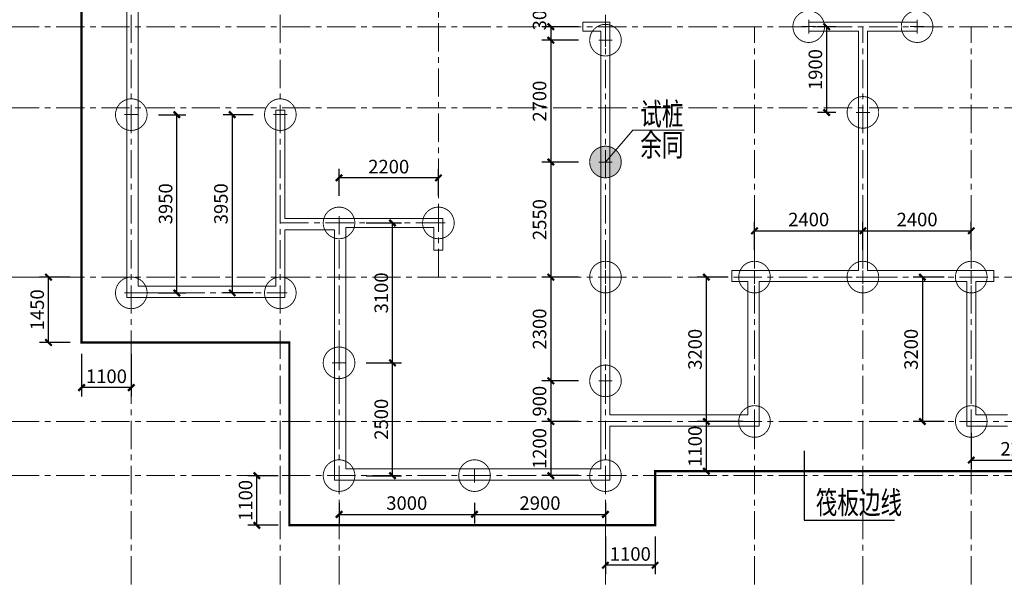
# Model space of a CAD drawing. Extents: x 34466 to 253968, y -49061 to 36939.
# Drawn here: x 165672 to 187475, y -37065 to -24663 of the extents above; entities that cross this region are included whole.
import ezdxf

# ---------------------------------------------------------------- set-up
doc = ezdxf.new("R2010")
doc.units = 0
doc.header["$LTSCALE"] = 1000
doc.header["$MEASUREMENT"] = 0
doc.linetypes.add('CENTER', pattern=[2, 1.25, -0.25, 0.25, -0.25])
doc.layers.get('0').update_dxf_attribs({"linetype": 'CONTINUOUS'})
doc.layers.get('Defpoints').update_dxf_attribs({"linetype": 'CONTINUOUS'})
for name, color, linetype, lineweight in [('AXIS', 8, 'CENTER', 0), ('BASE_PILE_CEN', 7, 'CENTER', 0), ('DIM', 3, 'CONTINUOUS', 0), ('WALL', 2, 'CONTINUOUS', 0), ('桩', 6, 'CONTINUOUS', 18)]:
    doc.layers.add(name, color=color, linetype=linetype, lineweight=lineweight)
doc.layers.add('HATCH', color=254, linetype='CONTINUOUS')
doc.layers.add('面积', color=6, linetype='CONTINUOUS')
doc.styles.add('TSSD_Dimension', font='tssdeng.shx', dxfattribs={"width": 0.7, "bigfont": 'hztxt.shx'})
doc.styles.add('TSSD_Rein', font='Tssdeng.shx', dxfattribs={"width": 0.7, "bigfont": 'hztxt.shx'})
doc.dimstyles.new('TSSD_100_100', dxfattribs={"dimtxt": 300, "dimasz": 100, "dimexe": 200, "dimexo": 250, "dimgap": 100, "dimtad": 1, "dimdec": 0, "dimzin": 0, "dimdsep": 46, "dimtxsty": 'TSSD_Dimension', "dimblk": 'ARCHTICK', "dimcen": 0, "dimclrt": 7, "dimadec": 0, "dimazin": 0, "dimtfac": 1, "dimtdec": 0, "dimtix": 1, "dimtmove": 2, "dimatfit": 3, "dimfxl": 1, "dimtolj": 1, "dimtzin": 0, "dimarcsym": 0})

# ---------------------------------------------------------------- blocks, each defined once
blk = doc.blocks.new('800圆桩')
at = {"layer": 'BASE_PILE_CEN'}
for p, q in [((58821, -1943), (59121, -1943)), ((58971, -2093), (58971, -1793))]:
    blk.add_line(p, q, dxfattribs=at)
at = {"layer": '桩', "ltscale": 0.5, "const_width": 20}
blk.add_lwpolyline([(59321, -1943, -1.000557), (58621, -1943, -1.000557)], format="xyb", close=True, dxfattribs=at)
blk = doc.blocks.new('_ArchTick')
at = {"color": 0, "linetype": 'ByBlock'}
blk.add_lwpolyline([(-0.71, -0.71, 0.5, 0.5, 0), (0.71, 0.71, 0.5, 0.5, 0)], format="xyseb", dxfattribs=at)
blk = doc.blocks.new('*D349')
at = {"layer": 'Defpoints', "color": 0}
for p in [(173093, -32268), (173928, -32268), (173093, -34768)]:
    blk.add_point(p, dxfattribs=at)
at = {"layer": 'DIM', "color": 0, "lineweight": -2}
for p, q in [((173343, -32268), (174128, -32268)), ((173928, -34768), (173928, -32268)), ((173343, -34768), (174128, -34768))]:
    blk.add_line(p, q, dxfattribs=at)
at = {"layer": 'DIM', "color": 0, "lineweight": -2, "xscale": 100, "yscale": 100, "zscale": 100}
for p, rotation in [((173928, -32268), 90), ((173928, -34768), 270)]:
    blk.add_blockref('_ArchTick', p, dxfattribs=dict(at, rotation=rotation))
at = {"layer": 'DIM', "color": 7, "insert": (173678, -33518), "char_height": 300, "attachment_point": 5, "rotation": 90, "style": 'TSSD_Dimension'}
blk.add_mtext('\\A1;2500', dxfattribs=at)
blk = doc.blocks.new('*D350')
at = {"layer": 'Defpoints', "color": 0}
for p in [(168493, -26768), (169152, -26768), (168493, -30718)]:
    blk.add_point(p, dxfattribs=at)
at = {"layer": 'DIM', "color": 0, "lineweight": -2}
for p, q in [((168743, -26768), (169352, -26768)), ((169152, -30718), (169152, -26768)), ((168743, -30718), (169352, -30718))]:
    blk.add_line(p, q, dxfattribs=at)
at = {"layer": 'DIM', "color": 0, "lineweight": -2, "xscale": 100, "yscale": 100, "zscale": 100}
for p, rotation in [((169152, -26768), 90), ((169152, -30718), 270)]:
    blk.add_blockref('_ArchTick', p, dxfattribs=dict(at, rotation=rotation))
at = {"layer": 'DIM', "color": 7, "insert": (168902, -28743), "char_height": 300, "attachment_point": 5, "rotation": 90, "style": 'TSSD_Dimension'}
blk.add_mtext('\\A1;3950', dxfattribs=at)
blk = doc.blocks.new('*D351')
at = {"layer": 'Defpoints', "color": 0}
for p in [(173093, -29168), (173928, -29168), (173093, -32268)]:
    blk.add_point(p, dxfattribs=at)
at = {"layer": 'DIM', "color": 0, "lineweight": -2}
for p, q in [((173343, -29168), (174128, -29168)), ((173928, -32268), (173928, -29168)), ((173343, -32268), (174128, -32268))]:
    blk.add_line(p, q, dxfattribs=at)
at = {"layer": 'DIM', "color": 0, "lineweight": -2, "xscale": 100, "yscale": 100, "zscale": 100}
for p, rotation in [((173928, -29168), 90), ((173928, -32268), 270)]:
    blk.add_blockref('_ArchTick', p, dxfattribs=dict(at, rotation=rotation))
at = {"layer": 'DIM', "color": 7, "insert": (173678, -30718), "char_height": 300, "attachment_point": 5, "rotation": 90, "style": 'TSSD_Dimension'}
blk.add_mtext('\\A1;3100', dxfattribs=at)
blk = doc.blocks.new('*D352')
at = {"layer": 'Defpoints', "color": 0}
for p in [(172743, -28169), (172743, -28817), (174943, -28817)]:
    blk.add_point(p, dxfattribs=at)
at = {"layer": 'DIM', "color": 0, "lineweight": -2}
for p, q in [((172743, -28567), (172743, -27969)), ((174943, -28567), (174943, -27969)), ((174943, -28169), (172743, -28169))]:
    blk.add_line(p, q, dxfattribs=at)
at = {"layer": 'DIM', "color": 0, "lineweight": -2, "xscale": 100, "yscale": 100, "zscale": 100, "rotation": 180}
blk.add_blockref('_ArchTick', (172743, -28169), dxfattribs=at)
at = {"layer": 'DIM', "color": 0, "lineweight": -2, "xscale": 100, "yscale": 100, "zscale": 100}
blk.add_blockref('_ArchTick', (174943, -28169), dxfattribs=at)
at = {"layer": 'DIM', "color": 7, "insert": (173843, -27919), "char_height": 300, "attachment_point": 5, "style": 'TSSD_Dimension'}
blk.add_mtext('\\A1;2200', dxfattribs=at)
blk = doc.blocks.new('*D353')
at = {"layer": 'Defpoints', "color": 0}
for p in [(178293, -24818), (177433, -25118), (178293, -25118)]:
    blk.add_point(p, dxfattribs=at)
at = {"layer": 'DIM', "color": 0, "lineweight": -2}
for p, q in [((178043, -24818), (177233, -24818)), ((177433, -24818), (177433, -25118)), ((178043, -25118), (177233, -25118))]:
    blk.add_line(p, q, dxfattribs=at)
at = {"layer": 'DIM', "color": 0, "lineweight": -2, "xscale": 100, "yscale": 100, "zscale": 100}
for p, rotation in [((177433, -24818), 90), ((177433, -25118), 270)]:
    blk.add_blockref('_ArchTick', p, dxfattribs=dict(at, rotation=rotation))
at = {"layer": 'DIM', "color": 7, "insert": (177183, -24560), "char_height": 300, "attachment_point": 5, "rotation": 90, "style": 'TSSD_Dimension'}
blk.add_mtext('\\A1;300', dxfattribs=at)
blk = doc.blocks.new('*D354')
at = {"layer": 'Defpoints', "color": 0}
for p in [(178293, -25118), (177433, -27818), (178293, -27818)]:
    blk.add_point(p, dxfattribs=at)
at = {"layer": 'DIM', "color": 0, "lineweight": -2}
for p, q in [((178043, -25118), (177233, -25118)), ((177433, -25118), (177433, -27818)), ((178043, -27818), (177233, -27818))]:
    blk.add_line(p, q, dxfattribs=at)
at = {"layer": 'DIM', "color": 0, "lineweight": -2, "xscale": 100, "yscale": 100, "zscale": 100}
for p, rotation in [((177433, -25118), 90), ((177433, -27818), 270)]:
    blk.add_blockref('_ArchTick', p, dxfattribs=dict(at, rotation=rotation))
at = {"layer": 'DIM', "color": 7, "insert": (177183, -26468), "char_height": 300, "attachment_point": 5, "rotation": 90, "style": 'TSSD_Dimension'}
blk.add_mtext('\\A1;2700', dxfattribs=at)
blk = doc.blocks.new('*D355')
at = {"layer": 'Defpoints', "color": 0}
for p in [(178293, -27818), (177433, -30368), (178293, -30368)]:
    blk.add_point(p, dxfattribs=at)
at = {"layer": 'DIM', "color": 0, "lineweight": -2}
for p, q in [((178043, -27818), (177233, -27818)), ((177433, -27818), (177433, -30368)), ((178043, -30368), (177233, -30368))]:
    blk.add_line(p, q, dxfattribs=at)
at = {"layer": 'DIM', "color": 0, "lineweight": -2, "xscale": 100, "yscale": 100, "zscale": 100}
for p, rotation in [((177433, -27818), 90), ((177433, -30368), 270)]:
    blk.add_blockref('_ArchTick', p, dxfattribs=dict(at, rotation=rotation))
at = {"layer": 'DIM', "color": 7, "insert": (177183, -29093), "char_height": 300, "attachment_point": 5, "rotation": 90, "style": 'TSSD_Dimension'}
blk.add_mtext('\\A1;2550', dxfattribs=at)
blk = doc.blocks.new('*D356')
at = {"layer": 'Defpoints', "color": 0}
for p in [(178293, -32667), (177433, -33568), (178293, -33568)]:
    blk.add_point(p, dxfattribs=at)
at = {"layer": 'DIM', "color": 0, "lineweight": -2}
for p, q in [((178043, -32667), (177233, -32667)), ((177433, -32667), (177433, -33568)), ((178043, -33568), (177233, -33568))]:
    blk.add_line(p, q, dxfattribs=at)
at = {"layer": 'DIM', "color": 0, "lineweight": -2, "xscale": 100, "yscale": 100, "zscale": 100}
for p, rotation in [((177433, -32667), 90), ((177433, -33568), 270)]:
    blk.add_blockref('_ArchTick', p, dxfattribs=dict(at, rotation=rotation))
at = {"layer": 'DIM', "color": 7, "insert": (177183, -33118), "char_height": 300, "attachment_point": 5, "rotation": 90, "style": 'TSSD_Dimension'}
blk.add_mtext('\\A1;900', dxfattribs=at)
blk = doc.blocks.new('*D357')
at = {"layer": 'Defpoints', "color": 0}
for p in [(178293, -33568), (177433, -34767), (178293, -34767)]:
    blk.add_point(p, dxfattribs=at)
at = {"layer": 'DIM', "color": 0, "lineweight": -2}
for p, q in [((178043, -33568), (177233, -33568)), ((177433, -33568), (177433, -34767)), ((178043, -34767), (177233, -34767))]:
    blk.add_line(p, q, dxfattribs=at)
at = {"layer": 'DIM', "color": 0, "lineweight": -2, "xscale": 100, "yscale": 100, "zscale": 100}
for p, rotation in [((177433, -33568), 90), ((177433, -34767), 270)]:
    blk.add_blockref('_ArchTick', p, dxfattribs=dict(at, rotation=rotation))
at = {"layer": 'DIM', "color": 7, "insert": (177183, -34167), "char_height": 300, "attachment_point": 5, "rotation": 90, "style": 'TSSD_Dimension'}
blk.add_mtext('\\A1;1200', dxfattribs=at)
blk = doc.blocks.new('*D374')
at = {"layer": 'Defpoints', "color": 0}
for p in [(183993, -24818), (183541, -26718), (183993, -26718)]:
    blk.add_point(p, dxfattribs=at)
at = {"layer": 'DIM', "color": 0, "lineweight": -2}
for p, q in [((183743, -24818), (183341, -24818)), ((183541, -24818), (183541, -26718)), ((183743, -26718), (183341, -26718))]:
    blk.add_line(p, q, dxfattribs=at)
at = {"layer": 'DIM', "color": 0, "lineweight": -2, "xscale": 100, "yscale": 100, "zscale": 100}
for p, rotation in [((183541, -24818), 90), ((183541, -26718), 270)]:
    blk.add_blockref('_ArchTick', p, dxfattribs=dict(at, rotation=rotation))
at = {"layer": 'DIM', "color": 7, "insert": (183291, -25768), "char_height": 300, "attachment_point": 5, "rotation": 90, "style": 'TSSD_Dimension'}
blk.add_mtext('\\A1;1900', dxfattribs=at)
blk = doc.blocks.new('*D375')
at = {"layer": 'Defpoints', "color": 0}
for p in [(181599, -30368), (180876, -33568), (181599, -33568)]:
    blk.add_point(p, dxfattribs=at)
at = {"layer": 'DIM', "color": 0, "lineweight": -2}
for p, q in [((181349, -30368), (180676, -30368)), ((180876, -30368), (180876, -33568)), ((181349, -33568), (180676, -33568))]:
    blk.add_line(p, q, dxfattribs=at)
at = {"layer": 'DIM', "color": 0, "lineweight": -2, "xscale": 100, "yscale": 100, "zscale": 100}
for p, rotation in [((180876, -30368), 90), ((180876, -33568), 270)]:
    blk.add_blockref('_ArchTick', p, dxfattribs=dict(at, rotation=rotation))
at = {"layer": 'DIM', "color": 7, "insert": (180626, -31968), "char_height": 300, "attachment_point": 5, "rotation": 90, "style": 'TSSD_Dimension'}
blk.add_mtext('\\A1;3200', dxfattribs=at)
blk = doc.blocks.new('*D425')
at = {"layer": 'Defpoints', "color": 0}
for p in [(171093, -26768), (170378, -30718), (171093, -30718)]:
    blk.add_point(p, dxfattribs=at)
at = {"layer": 'DIM', "color": 0, "lineweight": -2}
for p, q in [((170843, -26768), (170178, -26768)), ((170378, -26768), (170378, -30718)), ((170843, -30718), (170178, -30718))]:
    blk.add_line(p, q, dxfattribs=at)
at = {"layer": 'DIM', "color": 0, "lineweight": -2, "xscale": 100, "yscale": 100, "zscale": 100}
for p, rotation in [((170378, -26768), 90), ((170378, -30718), 270)]:
    blk.add_blockref('_ArchTick', p, dxfattribs=dict(at, rotation=rotation))
at = {"layer": 'DIM', "color": 7, "insert": (170128, -28743), "char_height": 300, "attachment_point": 5, "rotation": 90, "style": 'TSSD_Dimension'}
blk.add_mtext('\\A1;3950', dxfattribs=at)
blk = doc.blocks.new('*D433')
at = {"layer": 'Defpoints', "color": 0}
for p in [(178293, -30368), (177433, -32667), (178293, -32667)]:
    blk.add_point(p, dxfattribs=at)
at = {"layer": 'DIM', "color": 0, "lineweight": -2}
for p, q in [((178043, -30368), (177233, -30368)), ((177433, -30368), (177433, -32667)), ((178043, -32667), (177233, -32667))]:
    blk.add_line(p, q, dxfattribs=at)
at = {"layer": 'DIM', "color": 0, "lineweight": -2, "xscale": 100, "yscale": 100, "zscale": 100}
for p, rotation in [((177433, -30368), 90), ((177433, -32667), 270)]:
    blk.add_blockref('_ArchTick', p, dxfattribs=dict(at, rotation=rotation))
at = {"layer": 'DIM', "color": 7, "insert": (177183, -31518), "char_height": 300, "attachment_point": 5, "rotation": 90, "style": 'TSSD_Dimension'}
blk.add_mtext('\\A1;2300', dxfattribs=at)
blk = doc.blocks.new('*D247')
at = {"layer": 'Defpoints', "color": 0}
for p in [(172743, -35117), (175743, -35117), (175743, -35626)]:
    blk.add_point(p, dxfattribs=at)
at = {"layer": 'DIM', "color": 0, "lineweight": -2}
for p, q in [((172743, -35367), (172743, -35826)), ((175743, -35367), (175743, -35826)), ((172743, -35626), (175743, -35626))]:
    blk.add_line(p, q, dxfattribs=at)
at = {"layer": 'DIM', "color": 0, "lineweight": -2, "xscale": 100, "yscale": 100, "zscale": 100, "rotation": 180}
blk.add_blockref('_ArchTick', (172743, -35626), dxfattribs=at)
at = {"layer": 'DIM', "color": 0, "lineweight": -2, "xscale": 100, "yscale": 100, "zscale": 100}
blk.add_blockref('_ArchTick', (175743, -35626), dxfattribs=at)
at = {"layer": 'DIM', "color": 7, "insert": (174243, -35376), "char_height": 300, "attachment_point": 5, "style": 'TSSD_Dimension'}
blk.add_mtext('\\A1;3000', dxfattribs=at)
blk = doc.blocks.new('*D248')
at = {"layer": 'Defpoints', "color": 0}
for p in [(175743, -35117), (178643, -35117), (178643, -35626)]:
    blk.add_point(p, dxfattribs=at)
at = {"layer": 'DIM', "color": 0, "lineweight": -2}
for p, q in [((175743, -35367), (175743, -35826)), ((178643, -35367), (178643, -35826)), ((175743, -35626), (178643, -35626))]:
    blk.add_line(p, q, dxfattribs=at)
at = {"layer": 'DIM', "color": 0, "lineweight": -2, "xscale": 100, "yscale": 100, "zscale": 100, "rotation": 180}
blk.add_blockref('_ArchTick', (175743, -35626), dxfattribs=at)
at = {"layer": 'DIM', "color": 0, "lineweight": -2, "xscale": 100, "yscale": 100, "zscale": 100}
blk.add_blockref('_ArchTick', (178643, -35626), dxfattribs=at)
at = {"layer": 'DIM', "color": 7, "insert": (177193, -35376), "char_height": 300, "attachment_point": 5, "style": 'TSSD_Dimension'}
blk.add_mtext('\\A1;2900', dxfattribs=at)
blk = doc.blocks.new('*D249')
at = {"layer": 'Defpoints', "color": 0}
for p in [(184343, -29341), (181943, -30017), (184343, -30017)]:
    blk.add_point(p, dxfattribs=at)
at = {"layer": 'DIM', "color": 0, "lineweight": -2}
for p, q in [((181943, -29767), (181943, -29141)), ((184343, -29767), (184343, -29141)), ((181943, -29341), (184343, -29341))]:
    blk.add_line(p, q, dxfattribs=at)
at = {"layer": 'DIM', "color": 0, "lineweight": -2, "xscale": 100, "yscale": 100, "zscale": 100, "rotation": 180}
blk.add_blockref('_ArchTick', (181943, -29341), dxfattribs=at)
at = {"layer": 'DIM', "color": 0, "lineweight": -2, "xscale": 100, "yscale": 100, "zscale": 100}
blk.add_blockref('_ArchTick', (184343, -29341), dxfattribs=at)
at = {"layer": 'DIM', "color": 7, "insert": (183143, -29091), "char_height": 300, "attachment_point": 5, "style": 'TSSD_Dimension'}
blk.add_mtext('\\A1;2400', dxfattribs=at)
blk = doc.blocks.new('*D250')
at = {"layer": 'Defpoints', "color": 0}
for p in [(186743, -29341), (184343, -30017), (186743, -30017)]:
    blk.add_point(p, dxfattribs=at)
at = {"layer": 'DIM', "color": 0, "lineweight": -2}
for p, q in [((184343, -29767), (184343, -29141)), ((186743, -29767), (186743, -29141)), ((184343, -29341), (186743, -29341))]:
    blk.add_line(p, q, dxfattribs=at)
at = {"layer": 'DIM', "color": 0, "lineweight": -2, "xscale": 100, "yscale": 100, "zscale": 100, "rotation": 180}
blk.add_blockref('_ArchTick', (184343, -29341), dxfattribs=at)
at = {"layer": 'DIM', "color": 0, "lineweight": -2, "xscale": 100, "yscale": 100, "zscale": 100}
blk.add_blockref('_ArchTick', (186743, -29341), dxfattribs=at)
at = {"layer": 'DIM', "color": 7, "insert": (185543, -29091), "char_height": 300, "attachment_point": 5, "style": 'TSSD_Dimension'}
blk.add_mtext('\\A1;2400', dxfattribs=at)
blk = doc.blocks.new('*D251')
at = {"layer": 'Defpoints', "color": 0}
for p in [(186393, -30368), (185660, -33568), (186393, -33568)]:
    blk.add_point(p, dxfattribs=at)
at = {"layer": 'DIM', "color": 0, "lineweight": -2}
for p, q in [((186143, -30368), (185460, -30368)), ((185660, -30368), (185660, -33568)), ((186143, -33568), (185460, -33568))]:
    blk.add_line(p, q, dxfattribs=at)
at = {"layer": 'DIM', "color": 0, "lineweight": -2, "xscale": 100, "yscale": 100, "zscale": 100}
for p, rotation in [((185660, -30368), 90), ((185660, -33568), 270)]:
    blk.add_blockref('_ArchTick', p, dxfattribs=dict(at, rotation=rotation))
at = {"layer": 'DIM', "color": 7, "insert": (185410, -31968), "char_height": 300, "attachment_point": 5, "rotation": 90, "style": 'TSSD_Dimension'}
blk.add_mtext('\\A1;3200', dxfattribs=at)
blk = doc.blocks.new('*D255')
at = {"layer": 'Defpoints', "color": 0}
for p in [(186743, -33568), (188943, -33568), (188943, -34423)]:
    blk.add_point(p, dxfattribs=at)
at = {"layer": 'DIM', "color": 0, "lineweight": -2}
for p, q in [((186743, -33818), (186743, -34623)), ((188943, -33818), (188943, -34623)), ((186743, -34423), (188943, -34423))]:
    blk.add_line(p, q, dxfattribs=at)
at = {"layer": 'DIM', "color": 0, "lineweight": -2, "xscale": 100, "yscale": 100, "zscale": 100, "rotation": 180}
blk.add_blockref('_ArchTick', (186743, -34423), dxfattribs=at)
at = {"layer": 'DIM', "color": 0, "lineweight": -2, "xscale": 100, "yscale": 100, "zscale": 100}
blk.add_blockref('_ArchTick', (188943, -34423), dxfattribs=at)
at = {"layer": 'DIM', "color": 7, "insert": (187843, -34173), "char_height": 300, "attachment_point": 5, "style": 'TSSD_Dimension'}
blk.add_mtext('\\A1;2200', dxfattribs=at)
blk = doc.blocks.new('*D264')
at = {"layer": 'Defpoints', "color": 0}
for p in [(166310, -30368), (167043, -30368), (167043, -31817)]:
    blk.add_point(p, dxfattribs=at)
at = {"layer": 'DIM', "color": 0, "lineweight": -2}
for p, q in [((166793, -30368), (166110, -30368)), ((166310, -31817), (166310, -30368)), ((166793, -31817), (166110, -31817))]:
    blk.add_line(p, q, dxfattribs=at)
at = {"layer": 'DIM', "color": 0, "lineweight": -2, "xscale": 100, "yscale": 100, "zscale": 100}
for p, rotation in [((166310, -30368), 90), ((166310, -31817), 270)]:
    blk.add_blockref('_ArchTick', p, dxfattribs=dict(at, rotation=rotation))
at = {"layer": 'DIM', "color": 7, "insert": (166060, -31092), "char_height": 300, "attachment_point": 5, "rotation": 90, "style": 'TSSD_Dimension'}
blk.add_mtext('\\A1;1450', dxfattribs=at)
blk = doc.blocks.new('*D265')
at = {"layer": 'Defpoints', "color": 0}
for p in [(170923, -34768), (171643, -34768), (171643, -35867)]:
    blk.add_point(p, dxfattribs=at)
at = {"layer": 'DIM', "color": 0, "lineweight": -2}
for p, q in [((171393, -34768), (170723, -34768)), ((170923, -35867), (170923, -34768)), ((171393, -35867), (170723, -35867))]:
    blk.add_line(p, q, dxfattribs=at)
at = {"layer": 'DIM', "color": 0, "lineweight": -2, "xscale": 100, "yscale": 100, "zscale": 100}
for p, rotation in [((170923, -34768), 90), ((170923, -35867), 270)]:
    blk.add_blockref('_ArchTick', p, dxfattribs=dict(at, rotation=rotation))
at = {"layer": 'DIM', "color": 7, "insert": (170673, -35317), "char_height": 300, "attachment_point": 5, "rotation": 90, "style": 'TSSD_Dimension'}
blk.add_mtext('\\A1;1100', dxfattribs=at)
blk = doc.blocks.new('*D266')
at = {"layer": 'Defpoints', "color": 0}
for p in [(181943, -33567), (180876, -34667), (181943, -34667)]:
    blk.add_point(p, dxfattribs=at)
at = {"layer": 'DIM', "color": 0, "lineweight": -2}
for p, q in [((181693, -33567), (180676, -33567)), ((180876, -33567), (180876, -34667)), ((181693, -34667), (180676, -34667))]:
    blk.add_line(p, q, dxfattribs=at)
at = {"layer": 'DIM', "color": 0, "lineweight": -2, "xscale": 100, "yscale": 100, "zscale": 100}
for p, rotation in [((180876, -33567), 90), ((180876, -34667), 270)]:
    blk.add_blockref('_ArchTick', p, dxfattribs=dict(at, rotation=rotation))
at = {"layer": 'DIM', "color": 7, "insert": (180626, -34117), "char_height": 300, "attachment_point": 5, "rotation": 90, "style": 'TSSD_Dimension'}
blk.add_mtext('\\A1;1100', dxfattribs=at)
blk = doc.blocks.new('*D267')
at = {"layer": 'Defpoints', "color": 0}
for p in [(178643, -35867), (179743, -35868), (178643, -36753)]:
    blk.add_point(p, dxfattribs=at)
at = {"layer": 'DIM', "color": 0, "lineweight": -2}
for p, q in [((178643, -36117), (178643, -36953)), ((179743, -36118), (179743, -36953)), ((179743, -36753), (178643, -36753))]:
    blk.add_line(p, q, dxfattribs=at)
at = {"layer": 'DIM', "color": 0, "lineweight": -2, "xscale": 100, "yscale": 100, "zscale": 100, "rotation": 180}
blk.add_blockref('_ArchTick', (178643, -36753), dxfattribs=at)
at = {"layer": 'DIM', "color": 0, "lineweight": -2, "xscale": 100, "yscale": 100, "zscale": 100}
blk.add_blockref('_ArchTick', (179743, -36753), dxfattribs=at)
at = {"layer": 'DIM', "color": 7, "insert": (179193, -36503), "char_height": 300, "attachment_point": 5, "style": 'TSSD_Dimension'}
blk.add_mtext('\\A1;1100', dxfattribs=at)
blk = doc.blocks.new('*D278')
at = {"layer": 'Defpoints', "color": 0}
for p in [(167043, -31817), (168143, -31817), (167043, -32815)]:
    blk.add_point(p, dxfattribs=at)
at = {"layer": 'DIM', "color": 0, "lineweight": -2}
for p, q in [((167043, -32067), (167043, -33015)), ((168143, -32067), (168143, -33015)), ((168143, -32815), (167043, -32815))]:
    blk.add_line(p, q, dxfattribs=at)
at = {"layer": 'DIM', "color": 0, "lineweight": -2, "xscale": 100, "yscale": 100, "zscale": 100, "rotation": 180}
blk.add_blockref('_ArchTick', (167043, -32815), dxfattribs=at)
at = {"layer": 'DIM', "color": 0, "lineweight": -2, "xscale": 100, "yscale": 100, "zscale": 100}
blk.add_blockref('_ArchTick', (168143, -32815), dxfattribs=at)
at = {"layer": 'DIM', "color": 7, "insert": (167593, -32565), "char_height": 300, "attachment_point": 5, "style": 'TSSD_Dimension'}
blk.add_mtext('\\A1;1100', dxfattribs=at)

msp = doc.modelspace()

# ---------------------------------------------------------------- hatches: boundary and pattern name
at = {"layer": 'HATCH'}
h = msp.add_hatch(color=256, dxfattribs=at)
edge = h.paths.add_edge_path()
edge.add_arc((178643.3, -27817.4), 350, -180.03191, 0.03191, ccw=False)
edge.add_arc((178643.3, -27817), 350, -0.03191, 180.03191, ccw=False)
edge = h.paths.add_edge_path(flags=16)
edge.add_line((178493.3, -27817.2), (178793.3, -27817.2))
edge = h.paths.add_edge_path(flags=16)
edge.add_line((178643.3, -27967.2), (178643.3, -27667.2))

# ---------------------------------------------------------------- linework, layer by layer
at = {"layer": 'AXIS', "ltscale": 0.5}
for p, q in [((168143.3, -37176.9), (168143.3, -15382.5)), ((178643.3, -37176.9), (178643.3, -15382.5)), ((171443.3, -37176.9), (171443.3, -23317.6)), ((174943.3, -30367.6), (174943.3, -23317.6)), ((165481.3, -24817.6), (237136.2, -24817.6)), ((181943.3, -37176.9), (181943.3, -24817.6)), ((184343.3, -37176.9), (184343.3, -24817.6)), ((186743.3, -37176.9), (186743.3, -24817.6)), ((165481.3, -26617.6), (237136.2, -26617.6)), ((171443.3, -29167.6), (174943.3, -29167.6)), ((172743.3, -37176.9), (172743.3, -29167.6)), ((165481.3, -30367.6), (199043.3, -30367.6)), ((168143.3, -30717.6), (171443.3, -30717.6)), ((165481.3, -33567.6), (237136.2, -33567.6)), ((165481.3, -34767.6), (237136.2, -34767.6))]:
    msp.add_line(p, q, dxfattribs=at)
at = {"layer": 'WALL'}
for p, q in [((168043.3, -23317.6), (168043.3, -25317.6)), ((168293.3, -25317.6), (168293.3, -23417.6)), ((178143.3, -24717.6), (178143.3, -24917.6)), ((178743.3, -24717.6), (178143.3, -24717.6)), ((178743.3, -26767.6), (178743.3, -24717.6)), ((183143.3, -24717.6), (183143.3, -24917.6)), ((184343.3, -24717.6), (183143.3, -24717.6)), ((185543.3, -24717.6), (184343.3, -24717.6)), ((185543.3, -24917.6), (185543.3, -24717.6)), ((178143.3, -24917.6), (178543.3, -24917.6)), ((178543.3, -24917.6), (178543.3, -26767.6)), ((183143.3, -24917.6), (184243.3, -24917.6)), ((184243.3, -24917.6), (184243.3, -26617.6)), ((184443.3, -26617.6), (184443.3, -24917.6)), ((184443.3, -24917.6), (185543.3, -24917.6)), ((168043.3, -25317.6), (168043.3, -26517.6)), ((168293.3, -26517.6), (168293.3, -25317.6)), ((168043.3, -26517.6), (168043.3, -27517.6)), ((168293.3, -27517.6), (168293.3, -26517.6)), ((171343.3, -26667.6), (171343.3, -27517.6)), ((171543.3, -26667.6), (171343.3, -26667.6)), ((171543.3, -27517.6), (171543.3, -26667.6)), ((178543.3, -26767.6), (178543.3, -27817.6)), ((178743.3, -27817.6), (178743.3, -26767.6)), ((184243.3, -26617.6), (184243.3, -29330.3)), ((184443.3, -29330.3), (184443.3, -26617.6)), ((168043.3, -27517.6), (168043.3, -30817.6)), ((168293.3, -30567.6), (168293.3, -27517.6)), ((171343.3, -27517.6), (171343.3, -29167.6)), ((171543.3, -29067.6), (171543.3, -27517.6)), ((178543.3, -27817.6), (178543.3, -29667.6)), ((178743.3, -29667.6), (178743.3, -27817.6)), ((171343.3, -29167.6), (171343.3, -30567.6)), ((172743.3, -29067.6), (171543.3, -29067.6)), ((175043.3, -29067.6), (172743.3, -29067.6)), ((175043.3, -29767.6), (175043.3, -29067.6)), ((171543.3, -30817.6), (171543.3, -29317.6)), ((171543.3, -29317.6), (172643.3, -29317.6)), ((172643.3, -29317.6), (172643.3, -31467.6)), ((172893.3, -31467.6), (172893.3, -29267.6)), ((172893.3, -29267.6), (174843.3, -29267.6)), ((174843.3, -29267.6), (174843.3, -29767.6)), ((184243.3, -29330.3), (184243.3, -30217.6)), ((184443.3, -30217.6), (184443.3, -29330.3)), ((174843.3, -29767.6), (175043.3, -29767.6)), ((178543.3, -29667.6), (178543.3, -30367.6)), ((178743.3, -30367.6), (178743.3, -29667.6)), ((181443.3, -30217.6), (181443.3, -30467.6)), ((181943.3, -30217.6), (181443.3, -30217.6)), ((182843.3, -30217.6), (181943.3, -30217.6)), ((184243.3, -30217.6), (182843.3, -30217.6)), ((185843.3, -30217.6), (184443.3, -30217.6)), ((186743.3, -30217.6), (185843.3, -30217.6)), ((187243.3, -30217.6), (186743.3, -30217.6)), ((187243.3, -30467.6), (187243.3, -30217.6)), ((178543.3, -30367.6), (178543.3, -32867.6)), ((178743.3, -32867.6), (178743.3, -30367.6)), ((181443.3, -30467.6), (181793.3, -30467.6)), ((181793.3, -30467.6), (181793.3, -33417.6)), ((182043.3, -33667.6), (182043.3, -30467.6)), ((182043.3, -30467.6), (182843.3, -30467.6)), ((182843.3, -30467.6), (184343.3, -30467.6)), ((184343.3, -30467.6), (185843.3, -30467.6)), ((185843.3, -30467.6), (186643.3, -30467.6)), ((186643.3, -30467.6), (186643.3, -33667.6)), ((186843.3, -33417.6), (186843.3, -30467.6)), ((186843.3, -30467.6), (187243.3, -30467.6)), ((168893.3, -30567.6), (168293.3, -30567.6)), ((170693.3, -30567.6), (168893.3, -30567.6)), ((171343.3, -30567.6), (170693.3, -30567.6)), ((168043.3, -30817.6), (168893.3, -30817.6)), ((168893.3, -30817.6), (170693.3, -30817.6)), ((170693.3, -30817.6), (171543.3, -30817.6)), ((172643.3, -31467.6), (172643.3, -34867.6)), ((172893.3, -34617.6), (172893.3, -31467.6)), ((178543.3, -32867.6), (178543.3, -33567.6)), ((178743.3, -33417.6), (178743.3, -32867.6)), ((178543.3, -33567.6), (178543.3, -34067.6)), ((179343.3, -33417.6), (178743.3, -33417.6)), ((181143.3, -33417.6), (179343.3, -33417.6)), ((181793.3, -33417.6), (181143.3, -33417.6)), ((187543.3, -33417.6), (186843.3, -33417.6)), ((178743.3, -34067.6), (178743.3, -33667.6)), ((178743.3, -33667.6), (179343.3, -33667.6)), ((179343.3, -33667.6), (181143.3, -33667.6)), ((181143.3, -33667.6), (182043.3, -33667.6)), ((186643.3, -33667.6), (187543.3, -33667.6)), ((178543.3, -34067.6), (178543.3, -34617.6)), ((178743.3, -34867.6), (178743.3, -34067.6)), ((173593.3, -34617.6), (172893.3, -34617.6)), ((176243.3, -34617.6), (173593.3, -34617.6)), ((178543.3, -34617.6), (176243.3, -34617.6)), ((172643.3, -34867.6), (173593.3, -34867.6)), ((173593.3, -34867.6), (176243.3, -34867.6)), ((176243.3, -34867.6), (178743.3, -34867.6))]:
    msp.add_line(p, q, dxfattribs=at)
at = {"layer": '桩'}
for p, q in [((178643.3, -27817.2), (179246.8, -27113.6)), ((179246.8, -27113.6), (180388.5, -27113.6))]:
    msp.add_line(p, q, dxfattribs=at)
at = {"layer": '面积', "color": 7}
for p, q in [((183043.3, -34219.2), (183043.3, -35754.9)), ((183043.3, -35754.9), (185040.6, -35754.9))]:
    msp.add_line(p, q, dxfattribs=at)
at = {"layer": '面积', "color": 5}
msp.add_lwpolyline([(192993.3, -18617.2, 50, 50, 0), (184893.3, -18617.2, 50, 50, 0), (184893.3, -16517.2, 50, 50, 0), (179143.3, -16517.2, 50, 50, 0), (178143.3, -16517.2, 50, 50, 0), (178143.3, -16517.2, 50, 50, 0), (167043.3, -16517.2, 50, 50, 0), (167043.3, -21017.2, 50, 50, 0), (167043.3, -25217.2, 50, 50, 0), (167043.3, -31817.2, 50, 50, 0), (171543.3, -31817.2, 50, 50, 0), (171643.3, -31817.2, 50, 50, 0), (171643.3, -35867.2, 50, 50, 0), (176343.3, -35867.2, 50, 50, 0), (179743.3, -35867.2, 50, 50, 0), (179743.3, -34667.2, 50, 50, 0), (183043.3, -34667.2, 50, 50, 0), (183043.3, -34667.2, 50, 50, 0), (185643.3, -34667.2, 50, 50, 0), (185643.3, -34667.2, 50, 50, 0), (194443.3, -34667.2, 50, 50, 0)], format="xyseb", dxfattribs=at)
at = {"layer": '面积', "color": 7}
msp.add_lwpolyline([(192993.3, -18617.6, 50, 50, 0), (184893.3, -18617.6, 50, 50, 0), (184893.3, -16517.6, 50, 50, 0), (179143.3, -16517.6, 50, 50, 0), (178143.3, -16517.6, 50, 50, 0), (178143.3, -16517.6, 50, 50, 0), (167043.3, -16517.6, 50, 50, 0), (167043.3, -21017.6, 50, 50, 0), (167043.3, -25217.6, 50, 50, 0), (167043.3, -31817.6, 50, 50, 0), (171543.3, -31817.6, 50, 50, 0), (171643.3, -31817.6, 50, 50, 0), (171643.3, -35867.6, 50, 50, 0), (176343.3, -35867.6, 50, 50, 0), (179743.3, -35867.6, 50, 50, 0), (179743.3, -34667.6, 50, 50, 0), (183043.3, -34667.6, 50, 50, 0), (183043.3, -34667.6, 50, 50, 0), (185643.3, -34667.6, 50, 50, 0), (185643.3, -34667.6, 50, 50, 0), (194443.3, -34667.6, 50, 50, 0)], format="xyseb", dxfattribs=at)

# ---------------------------------------------------------------- block references
at = {"layer": '桩'}
for p in [(124172.3, -22874), (126572.3, -22874), (119672.3, -23174), (125372.3, -24774), (109172.3, -24824), (112472.3, -24824), (119672.3, -25874), (113772.3, -27224), (115972.3, -27224), (119672.3, -28424), (122972.3, -28424), (125372.3, -28424.5), (127772.3, -28424), (109172.3, -28774), (112472.3, -28774), (113772.3, -30324), (119672.3, -30724), (122972.3, -31624), (127772.3, -31624), (113772.3, -32824), (116772.3, -32824), (119672.3, -32824)]:
    msp.add_blockref('800圆桩', p, dxfattribs=at)

# ---------------------------------------------------------------- texts
at = {"layer": '面积', "color": 7, "style": 'TSSD_Rein', "width": 0.7}
for s, p in [('试桩', (179413.6, -27004.1)), ('余同', (179413.6, -27686.8)), ('筏板边线', (183299.9, -35613.7))]:
    msp.add_text(s, height=500, dxfattribs=at).set_placement(p)

# ---------------------------------------------------------------- dimensions: what is measured, and where the dimension line sits
at = {"layer": 'DIM'}
dim = msp.add_linear_dim(base=(177432.6, -25117.6), p1=(178293.3, -24817.6), p2=(178293.3, -25117.6), angle=90, dimstyle='TSSD_100_100', dxfattribs=at)
dim.commit()
dim.dimension.update_dxf_attribs({"geometry": '*D353', "text_midpoint": (177182.6, -24559.6), "dimtype": 160})
for base, p1, p2, picture, middle in [((183540.8, -26717.6), (183993.3, -24817.6), (183993.3, -26717.6), '*D374', (183290.8, -25767.6)), ((177432.6, -27817.6), (178293.3, -25117.6), (178293.3, -27817.6), '*D354', (177182.6, -26467.6)), ((169151.9925, -26767.6327), (168493.3074, -30718.1009), (168493.3074, -26767.6327), '*D350', (168901.9925, -28742.8668)), ((170377.7, -30717.6), (171093.3, -26767.6), (171093.3, -30717.6), '*D425', (170127.7, -28742.6)), ((177432.6, -30367.6), (178293.3, -27817.6), (178293.3, -30367.6), '*D355', (177182.6, -29092.6)), ((173928.3293, -29167.6327), (173093.3066, -32268.1009), (173093.3066, -29167.6327), '*D351', (173678.3293, -30717.8668)), ((166309.9, -30367.6), (167043.3, -31817.2), (167043.3, -30367.6), '*D264', (166059.9, -31092.4)), ((177432.6, -32667.4), (178293.3, -30367.6), (178293.3, -32667.4), '*D433', (177182.6, -31517.5)), ((180875.6106, -33567.6327), (181598.8827, -30368.1009), (181598.8827, -33567.6327), '*D375', (180625.6106, -31967.8668)), ((185660.4, -33567.6), (186393.3, -30367.6), (186393.3, -33567.6), '*D251', (185410.4, -31967.6)), ((173928.3293, -32268.1009), (173093.3066, -34767.6327), (173093.3066, -32268.1009), '*D349', (173678.3293, -33517.8668)), ((177432.6, -33567.6), (178293.3, -32667.4), (178293.3, -33567.6), '*D356', (177182.6, -33117.5)), ((177432.6, -34767.2), (178293.3, -33567.6), (178293.3, -34767.2), '*D357', (177182.6, -34167.4)), ((180875.6, -34667.2), (181943.3, -33567.2), (181943.3, -34667.2), '*D266', (180625.6, -34117.2)), ((170923.4, -34767.6), (171643.3, -35867.2), (171643.3, -34767.6), '*D265', (170673.4, -35317.4))]:
    dim = msp.add_linear_dim(base=base, p1=p1, p2=p2, angle=90, dimstyle='TSSD_100_100', dxfattribs=at)
    dim.commit()
    dim.dimension.update_dxf_attribs({"geometry": picture, "text_midpoint": middle})
for base, p1, p2, picture, middle in [((172743.3, -28169.4), (174943.3, -28817), (172743.3, -28817), '*D352', (173843.3, -27919.4)), ((184343.3, -29341.3), (181943.3, -30017.4), (184343.3, -30017.4), '*D249', (183143.3, -29091.3)), ((186743.3, -29341.3), (184343.3, -30017.4), (186743.3, -30017.4), '*D250', (185543.3, -29091.3)), ((167043.3, -32815.3), (168143.3, -31817.2), (167043.3, -31817.2), '*D278', (167593.3, -32565.3)), ((188943.3, -34423), (186743.3, -33567.6), (188943.3, -33567.6), '*D255', (187843.3, -34173)), ((175743.3, -35626.1), (172743.3, -35117.4), (175743.3, -35117.4), '*D247', (174243.3, -35376.1)), ((178643.3, -35626.1), (175743.3, -35117.4), (178643.3, -35117.4), '*D248', (177193.3, -35376.1)), ((178643.3, -36753.1), (179743.3, -35867.6), (178643.3, -35867.2), '*D267', (179193.3, -36503.1))]:
    dim = msp.add_linear_dim(base=base, p1=p1, p2=p2, dimstyle='TSSD_100_100', dxfattribs=at)
    dim.commit()
    dim.dimension.update_dxf_attribs({"geometry": picture, "text_midpoint": middle})

doc.saveas('drawing.dxf')
